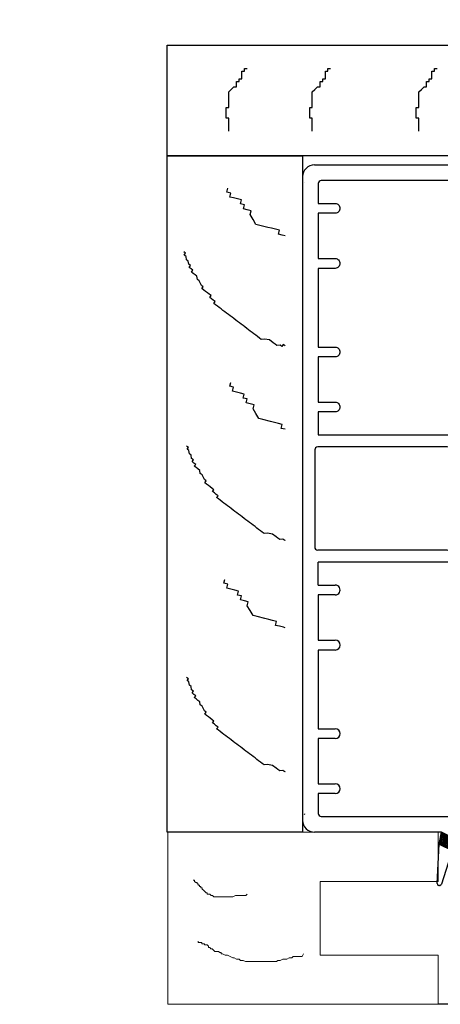
# Model space of a CAD drawing. Units: inches. Extents: x 189 to 242, y 180 to 301.
# Drawn here: x 193 to 195, y 196 to 201 of the extents above; entities that cross this region are included whole.
import ezdxf

# ---------------------------------------------------------------- set-up
doc = ezdxf.new("R2010")
doc.units = ezdxf.units.IN
doc.header["$MEASUREMENT"] = 0
doc.layers.get('0').update_dxf_attribs({"lineweight": 13})
doc.layers.get('Defpoints').update_dxf_attribs({"lineweight": 13})
doc.layers.add('Layer1', color=3, linetype='Continuous', lineweight=0)
doc.layers.add('titleblock', color=7, linetype='Continuous')
doc.styles.get("Standard").update_dxf_attribs({"font": 'arial.ttf'})
doc.dimstyles.new('USCUSTOMARYMETRIC', dxfattribs={"dimscale": 4, "dimtxt": 0.09375, "dimasz": 0.09375, "dimexe": 0.09375, "dimexo": 0.046875, "dimgap": 0.046875, "dimtad": 0, "dimtih": 1, "dimtoh": 1, "dimdec": 4, "dimzin": 0, "dimdsep": 46, "dimlunit": 5, "dimtxsty": 'Standard', "dimcen": 0, "dimadec": 0, "dimazin": 0, "dimtfac": 1, "dimtdec": 4, "dimtofl": 0, "dimtmove": 0, "dimatfit": 3, "dimfxl": 1, "dimtolj": 1, "dimtzin": 0, "dimarcsym": 0})

# ---------------------------------------------------------------- blocks, each defined once
blk = doc.blocks.new('A$C5DEC7454')
for p, q in [((2.5009, 0.851), (2.5009, 0.853)), ((2.9111, 0.789), (2.9111, 0.877)), ((2.9261, 0.892), (3.256, 0.892)), ((3.256, 0.892), (3.4709, 0.7864)), ((0.04, 0.06), (0.04, 0.812)), ((2.213, 0.812), (2.213, 0.765)), ((2.9911, 0.812), (2.9911, 0.789)), ((3.2374, 0.812), (2.9911, 0.812)), ((3.352, 0.7557), (3.2374, 0.812)), ((3.352, 0.095), (3.352, 0.7557)), ((3.4709, 0.7864), (3.432, 0.7067)), ((3.4344, 0.7062), (3.4961, 0.774)), ((3.4368, 0.7166), (3.4912, 0.7764)), ((3.4404, 0.705), (3.501, 0.7716)), ((3.4452, 0.7337), (3.4863, 0.7789)), ((3.4464, 0.7038), (3.5059, 0.7692)), ((3.4525, 0.7026), (3.5109, 0.7668)), ((3.4534, 0.7505), (3.4814, 0.7813)), ((3.4585, 0.7014), (3.5158, 0.7644)), ((3.4616, 0.7673), (3.4765, 0.7837)), ((3.4645, 0.7002), (3.5207, 0.762)), ((3.4697, 0.784), (3.4716, 0.7861)), ((3.4705, 0.699), (3.5234, 0.7573)), ((3.4709, 0.7864), (3.5248, 0.76)), ((3.4928, 0.6945), (3.5248, 0.76)), ((3.5148, 0.7639), (3.6959, 0.7061)), ((1.474, 0.735), (1.474, 0.077)), ((1.489, 0.75), (1.983, 0.75)), ((1.998, 0.735), (1.998, 0.077)), ((2.06, 0.75), (2.06, 0.08)), ((2.198, 0.75), (2.06, 0.75)), ((3.432, 0.7067), (3.432, 0.06)), ((3.4928, 0.6945), (3.432, 0.7067)), ((3.4766, 0.6978), (3.5151, 0.7402)), ((3.4825, 0.6966), (3.5069, 0.7234)), ((3.4885, 0.6954), (3.4987, 0.7066)), ((3.6927, 0.6846), (3.4928, 0.6945)), ((3.7028, 0.698), (3.7031, 0.6961)), ((2.176, 0.08), (2.176, 0.166)), ((2.226, 0.166), (2.226, 0.08)), ((2.456, 0.08), (2.456, 0.166)), ((2.506, 0.166), (2.506, 0.08)), ((2.906, 0.08), (2.906, 0.166)), ((2.956, 0.166), (2.956, 0.08)), ((3.186, 0.08), (3.186, 0.166)), ((3.236, 0.166), (3.236, 0.08)), ((1.489, 0.062), (1.983, 0.062)), ((2.176, 0.08), (2.06, 0.08)), ((2.226, 0.08), (2.456, 0.08)), ((2.506, 0.08), (2.906, 0.08)), ((2.956, 0.08), (3.186, 0.08)), ((3.236, 0.08), (3.337, 0.08)), ((0.1, 0), (3.372, 0))]:
    blk.add_line(p, q)
blk.add_lwpolyline([(0.04, 0.812), (0.039, 0.812, -0.414214), (0, 0.851), (0, 0.853, -0.414214), (0.039, 0.892), (0.5459, 0.892, -0.414214), (0.5609, 0.877), (0.5609, 0.789, -0.421745), (0.5209, 0.75, -0.421745), (0.4809, 0.789), (0.4809, 0.812), (0.135, 0.812, 0.414214), (0.12, 0.797), (0.12, 0.095, 0.414214), (0.135, 0.08), (0.236, 0.08), (0.236, 0.166, -0.426474), (0.261, 0.19, -0.426474), (0.286, 0.166), (0.286, 0.08), (0.516, 0.08), (0.516, 0.166, -0.426474), (0.541, 0.19, -0.426474), (0.566, 0.166), (0.566, 0.08), (0.966, 0.08), (0.966, 0.166, -0.426474), (0.991, 0.19, -0.426474), (1.016, 0.166), (1.016, 0.08), (1.246, 0.08), (1.246, 0.166, -0.426474), (1.271, 0.19, -0.426474), (1.296, 0.166), (1.296, 0.08), (1.412, 0.08), (1.412, 0.75), (1.274, 0.75, -0.414214), (1.259, 0.765), (1.259, 0.812), (1.0511, 0.812), (1.0511, 0.789, -1), (0.9711, 0.789), (0.9711, 0.877, -0.414214), (0.9861, 0.892), (1.324, 0.892, -0.414214), (1.339, 0.877), (1.339, 0.812), (2.133, 0.812), (2.133, 0.877, -0.414214), (2.148, 0.892), (2.4859, 0.892, -0.414214), (2.5009, 0.877), (2.5009, 0.789, -1), (2.4209, 0.789), (2.4209, 0.812), (2.213, 0.812), (2.213, 0.812)], format="xyb")
for centre, radius, start, end in [((2.9261, 0.877), 0.015, 90, 180), ((2.198, 0.765), 0.015, 270, 0), ((2.9501, 0.789), 0.039, 180, 271.4693), ((2.9521, 0.789), 0.039, 268.5307, 0), ((1.489, 0.735), 0.015, 90, 180), ((1.983, 0.735), 0.015, 0, 90), ((3.6929, 0.6966), 0.01, 8.4424, 72.2798), ((3.6932, 0.6946), 0.01, 267.1599, 8.4424), ((2.201, 0.166), 0.025, 359.9968, 180.0032), ((2.481, 0.166), 0.025, 0, 180), ((2.931, 0.166), 0.025, 0, 180), ((3.211, 0.166), 0.025, 0, 180), ((0.1, 0.06), 0.06, 180, 270), ((1.489, 0.077), 0.015, 180, 270), ((1.983, 0.077), 0.015, 270, 0), ((3.337, 0.095), 0.015, 270, 0), ((3.372, 0.06), 0.06, 269.999, 0), ((0.1, 0.06), 0.06, 299.842, 300.3309), ((3.372, 0.06), 0.06, 235.6219, 240.157)]:
    blk.add_arc(centre, radius, start, end)
blk = doc.blocks.new('A$C0EF424BA')
blk.add_lwpolyline([(3.4375, 0), (3.4375, 0.6875), (0, 0.6875), (0, 0)], close=True)
for points in [[(0.9659, 0.0891), (0.9591, 0.098), (0.9684, 0.1051), (0.9613, 0.1143), (0.9636, 0.1307), (0.9565, 0.14), (0.9495, 0.1493), (0.9354, 0.1678), (0.9306, 0.1934), (0.9328, 0.2098), (0.9258, 0.2191), (0.9187, 0.2284), (0.9117, 0.2376), (0.9046, 0.2469), (0.8976, 0.2562), (0.8905, 0.2655), (0.8835, 0.2748), (0.8765, 0.2841), (0.8694, 0.2934), (0.8624, 0.3027), (0.8553, 0.3119), (0.8483, 0.3212), (0.8412, 0.3305), (0.8342, 0.3398), (0.8271, 0.3491), (0.8201, 0.3584), (0.813, 0.3677), (0.806, 0.377), (0.799, 0.3862), (0.7919, 0.3955), (0.7849, 0.4048), (0.7778, 0.4141), (0.7708, 0.4234), (0.7637, 0.4327), (0.7567, 0.442), (0.7496, 0.4513), (0.7403, 0.4442), (0.7333, 0.4535), (0.7263, 0.4628), (0.7192, 0.4721), (0.7099, 0.465), (0.7029, 0.4743), (0.6958, 0.4836), (0.6888, 0.4929), (0.6817, 0.5022), (0.6747, 0.5115), (0.6654, 0.5044), (0.6584, 0.5137), (0.635, 0.5252), (0.6279, 0.5345), (0.6116, 0.5368), (0.6046, 0.5461), (0.5975, 0.5554), (0.5905, 0.5646), (0.5812, 0.5576), (0.5741, 0.5669), (0.5671, 0.5762), (0.5578, 0.5691), (0.5508, 0.5784), (0.5344, 0.5807), (0.5274, 0.5899), (0.511, 0.5922), (0.504, 0.6015), (0.4947, 0.5944), (0.4877, 0.6037), (0.4877, 0.6037)], [(1.9532, 0.0891), (1.9552, 0.0906), (1.9482, 0.0999), (1.9504, 0.1162), (1.9434, 0.1255), (1.9363, 0.1348), (1.9222, 0.1533), (1.9174, 0.179), (1.9197, 0.1953), (1.9126, 0.2046), (1.9056, 0.2139), (1.8985, 0.2232), (1.8915, 0.2324), (1.8844, 0.2417), (1.8774, 0.251), (1.8704, 0.2603), (1.8633, 0.2696), (1.8563, 0.2789), (1.8492, 0.2882), (1.8422, 0.2975), (1.8351, 0.3067), (1.8281, 0.316), (1.821, 0.3253), (1.814, 0.3346), (1.8069, 0.3439), (1.7999, 0.3532), (1.7929, 0.3625), (1.7858, 0.3718), (1.7788, 0.381), (1.7717, 0.3903), (1.7647, 0.3996), (1.7576, 0.4089), (1.7506, 0.4182), (1.7435, 0.4275), (1.7365, 0.4368), (1.7272, 0.4297), (1.7202, 0.439), (1.7131, 0.4483), (1.7061, 0.4576), (1.6968, 0.4505), (1.6897, 0.4598), (1.6827, 0.4691), (1.6756, 0.4784), (1.6686, 0.4877), (1.6616, 0.497), (1.6523, 0.4899), (1.6452, 0.4992), (1.6218, 0.5108), (1.6148, 0.52), (1.5985, 0.5223), (1.5914, 0.5316), (1.5844, 0.5409), (1.5773, 0.5501), (1.568, 0.5431), (1.561, 0.5524), (1.554, 0.5617), (1.5447, 0.5546), (1.5376, 0.5639), (1.5213, 0.5662), (1.5142, 0.5754), (1.4979, 0.5777), (1.4909, 0.587), (1.4816, 0.5799), (1.4745, 0.5892), (1.4745, 0.5892)], [(3.1292, 0.0891), (3.1312, 0.0906), (3.1242, 0.0999), (3.1264, 0.1162), (3.1194, 0.1255), (3.1123, 0.1348), (3.0982, 0.1533), (3.0934, 0.179), (3.0957, 0.1953), (3.0886, 0.2046), (3.0816, 0.2139), (3.0745, 0.2232), (3.0675, 0.2324), (3.0604, 0.2417), (3.0534, 0.251), (3.0463, 0.2603), (3.0393, 0.2696), (3.0323, 0.2789), (3.0252, 0.2882), (3.0182, 0.2975), (3.0111, 0.3067), (3.0041, 0.316), (2.997, 0.3253), (2.99, 0.3346), (2.9829, 0.3439), (2.9759, 0.3532), (2.9688, 0.3625), (2.9618, 0.3718), (2.9548, 0.381), (2.9477, 0.3903), (2.9407, 0.3996), (2.9336, 0.4089), (2.9266, 0.4182), (2.9195, 0.4275), (2.9125, 0.4368), (2.9032, 0.4297), (2.8962, 0.439), (2.8891, 0.4483), (2.8821, 0.4576), (2.8728, 0.4505), (2.8657, 0.4598), (2.8587, 0.4691), (2.8516, 0.4784), (2.8446, 0.4877), (2.8375, 0.497), (2.8283, 0.4899), (2.8212, 0.4992), (2.7978, 0.5108), (2.7908, 0.52), (2.7745, 0.5223), (2.7674, 0.5316), (2.7604, 0.5409), (2.7533, 0.5501), (2.744, 0.5431), (2.737, 0.5524), (2.7299, 0.5617), (2.7207, 0.5546), (2.7136, 0.5639), (2.6973, 0.5662), (2.6902, 0.5754), (2.6739, 0.5777), (2.6668, 0.587), (2.6576, 0.5799), (2.6505, 0.5892), (2.6505, 0.5892)], [(0.4064, 0.0891), (0.4029, 0.1029), (0.3978, 0.1228), (0.378, 0.1177), (0.373, 0.1376), (0.368, 0.1574), (0.363, 0.1772), (0.353, 0.2168), (0.348, 0.2367), (0.3231, 0.2515), (0.2983, 0.2663), (0.2785, 0.2613), (0.2735, 0.2811), (0.2685, 0.3009), (0.2486, 0.2959), (0.2436, 0.3157), (0.2238, 0.3107), (0.2188, 0.3305), (0.2138, 0.3503), (0.2088, 0.3701), (0.189, 0.3651), (0.184, 0.3849), (0.1641, 0.3799), (0.1641, 0.3799)], [(1.3896, 0.0891), (1.3847, 0.1083), (1.3649, 0.1033), (1.3599, 0.1231), (1.3549, 0.1429), (1.3499, 0.1627), (1.3398, 0.2023), (1.3348, 0.2222), (1.31, 0.237), (1.2852, 0.2518), (1.2653, 0.2468), (1.2603, 0.2666), (1.2553, 0.2864), (1.2355, 0.2814), (1.2305, 0.3012), (1.2107, 0.2962), (1.2057, 0.316), (1.2007, 0.3358), (1.1956, 0.3556), (1.1758, 0.3506), (1.1708, 0.3704), (1.151, 0.3654), (1.151, 0.3654)], [(2.3983, 0.0891), (2.3961, 0.0976), (2.3911, 0.1174), (2.3861, 0.1372), (2.3663, 0.1322), (2.3613, 0.1521), (2.3562, 0.1719), (2.3512, 0.1917), (2.3412, 0.2313), (2.3362, 0.2511), (2.3114, 0.2659), (2.2865, 0.2808), (2.2667, 0.2757), (2.2617, 0.2956), (2.2567, 0.3154), (2.2369, 0.3104), (2.2319, 0.3302), (2.2121, 0.3252), (2.207, 0.345), (2.202, 0.3648), (2.197, 0.3846), (2.1772, 0.3796), (2.1722, 0.3994), (2.1524, 0.3944), (2.1524, 0.3944)]]:
    blk.add_lwpolyline(points)
blk = doc.blocks.new('A$C60D97B2F')
for p, q in [((2, 0.5625), (0.125, 0.5625)), ((0.125, 0.5625), (0.125, 0.5125)), ((2, 0), (2, 0.5625)), ((-0.125, 0.417), (-0.125, 0.093)), ((-0.125, 0.093), (0.189, 0.093)), ((0.189, 0.093), (0.189, 0)), ((0.189, 0), (2, 0))]:
    blk.add_line(p, q)
for points in [[(0.2792, 0.1258), (0.2792, 0.1524), (0.2792, 0.1657), (0.2792, 0.1923), (0.2925, 0.1923), (0.2925, 0.2055), (0.2925, 0.2188), (0.2925, 0.2321), (0.2925, 0.2454), (0.2792, 0.2454), (0.2792, 0.2587), (0.2792, 0.272), (0.2792, 0.2853), (0.2792, 0.3119), (0.2792, 0.3251), (0.2659, 0.3384), (0.2527, 0.3517), (0.2394, 0.3517), (0.2394, 0.365), (0.2394, 0.3783), (0.2261, 0.3783), (0.2261, 0.3916), (0.2128, 0.3916), (0.2128, 0.4049), (0.2128, 0.4182), (0.2128, 0.4315), (0.1995, 0.4315), (0.1995, 0.4448), (0.1862, 0.4448), (0.1862, 0.4448)], [(0.7217, 0.1258), (0.7217, 0.1524), (0.7217, 0.1657), (0.7217, 0.1923), (0.735, 0.1923), (0.735, 0.2055), (0.735, 0.2188), (0.735, 0.2321), (0.735, 0.2454), (0.7217, 0.2454), (0.7217, 0.2587), (0.7217, 0.272), (0.7217, 0.2853), (0.7217, 0.3119), (0.7217, 0.3251), (0.7084, 0.3384), (0.6951, 0.3517), (0.6819, 0.3517), (0.6819, 0.365), (0.6819, 0.3783), (0.6686, 0.3783), (0.6686, 0.3916), (0.6553, 0.3916), (0.6553, 0.4049), (0.6553, 0.4182), (0.6553, 0.4315), (0.642, 0.4315), (0.642, 0.4448), (0.6287, 0.4448), (0.6287, 0.4448)], [(1.2631, 0.1258), (1.2631, 0.1524), (1.2631, 0.1657), (1.2631, 0.1923), (1.2764, 0.1923), (1.2764, 0.2055), (1.2764, 0.2188), (1.2764, 0.2321), (1.2764, 0.2454), (1.2631, 0.2454), (1.2631, 0.2587), (1.2631, 0.272), (1.2631, 0.2853), (1.2631, 0.3119), (1.2631, 0.3251), (1.2499, 0.3384), (1.2366, 0.3517), (1.2233, 0.3517), (1.2233, 0.365), (1.2233, 0.3783), (1.21, 0.3783), (1.21, 0.3916), (1.1967, 0.3916), (1.1967, 0.4049), (1.1967, 0.4182), (1.1967, 0.4315), (1.1834, 0.4315), (1.1834, 0.4448), (1.1701, 0.4448), (1.1701, 0.4448)], [(1.6879, 0.1258), (1.6879, 0.1524), (1.6879, 0.1657), (1.6879, 0.1923), (1.7012, 0.1923), (1.7012, 0.2055), (1.7012, 0.2188), (1.7012, 0.2321), (1.7012, 0.2454), (1.6879, 0.2454), (1.6879, 0.2587), (1.6879, 0.272), (1.6879, 0.2853), (1.6879, 0.3119), (1.6879, 0.3251), (1.6746, 0.3384), (1.6613, 0.3517), (1.648, 0.3517), (1.648, 0.365), (1.648, 0.3783), (1.6347, 0.3783), (1.6347, 0.3916), (1.6214, 0.3916), (1.6214, 0.4049), (1.6214, 0.4182), (1.6214, 0.4315), (1.6081, 0.4315), (1.6081, 0.4448), (1.5949, 0.4448), (1.5949, 0.4448)]]:
    blk.add_lwpolyline(points)
blk.add_arc((0.125, 0.1375), 0.375, 90, 131.8103)
blk = doc.blocks.new('*D158')
at = {"layer": 'Defpoints', "color": 0}
for p in [(193.3009, 204.7104), (193.3009, 201.0866), (196.7701, 200.1184)]:
    blk.add_point(p, dxfattribs=at)
at = {"layer": 'titleblock', "color": 0, "lineweight": -2}
for p, q in [((193.3009, 201.2741), (193.3009, 205.0854)), ((196.7701, 200.3059), (196.7701, 205.0854)), ((192.9259, 204.7104), (192.5509, 204.7104)), ((197.1451, 204.7104), (197.5201, 204.7104))]:
    blk.add_line(p, q, dxfattribs=at)
at = {"layer": 'titleblock', "color": 0}
for points in [[(192.9259, 204.7729), (192.9259, 204.6479), (193.3009, 204.7104)], [(197.1451, 204.7729), (197.1451, 204.6479), (196.7701, 204.7104)]]:
    blk.add_solid(points, dxfattribs=at)
at = {"layer": 'titleblock', "color": 0, "insert": (195.0355, 204.7104), "char_height": 0.375, "attachment_point": 5}
blk.add_mtext('\\A1;3{\\H1.000000x;\\S1/2;}" [88 mm]', dxfattribs=at)
blk = doc.blocks.new('A$C460E05AA')
for p, q in [((0, 0.625), (0.6, 0.625)), ((0.6, 0.625), (0.6, 0.25)), ((0, 0.25), (0.6, 0.25))]:
    blk.add_line(p, q)
at = {"layer": 'Layer1', "color": 7}
for p, q in [((1.375, 0.875), (0, 0.875)), ((0, 0.875), (0, 0.625)), ((1.375, 0), (1.375, 0.875)), ((0, 0.25), (0, 0)), ((0, 0), (1.375, 0))]:
    blk.add_line(p, q, dxfattribs=at)
at = {"layer": 'Layer1', "color": 7, "flags": 128}
for points in [[(0.9719, 0.5598), (0.9784, 0.5533), (0.9849, 0.5533), (0.9915, 0.5533), (0.998, 0.5533), (1.011, 0.5533), (1.0306, 0.5533), (1.0437, 0.5468), (1.0567, 0.5468), (1.0763, 0.5468), (1.0828, 0.5468), (1.0893, 0.5468), (1.0958, 0.5468), (1.1024, 0.5468), (1.1089, 0.5468), (1.1154, 0.5468), (1.1219, 0.5468), (1.1284, 0.5468), (1.135, 0.5468), (1.1415, 0.5468), (1.148, 0.5533), (1.1545, 0.5533), (1.1611, 0.5598), (1.1676, 0.5598), (1.1741, 0.5598), (1.1741, 0.5663), (1.1806, 0.5663), (1.1871, 0.5728), (1.1937, 0.5794), (1.2002, 0.5859), (1.2002, 0.5924), (1.2067, 0.5924), (1.2067, 0.5989), (1.2132, 0.5989), (1.2132, 0.6055), (1.2198, 0.6055), (1.2198, 0.612), (1.2263, 0.612), (1.2263, 0.6185), (1.2328, 0.6185), (1.2393, 0.625), (1.2393, 0.6316), (1.2459, 0.6316), (1.2459, 0.6316)], [(0.6858, 0.256), (0.6923, 0.243), (0.6988, 0.243), (0.7119, 0.243), (0.7184, 0.243), (0.7249, 0.243), (0.738, 0.243), (0.7445, 0.2365), (0.7575, 0.2365), (0.7706, 0.2299), (0.7771, 0.2299), (0.7901, 0.2299), (0.8032, 0.2234), (0.8162, 0.2234), (0.8227, 0.2169), (0.8358, 0.2169), (0.8488, 0.2169), (0.8554, 0.2169), (0.8619, 0.2169), (0.8749, 0.2169), (0.8814, 0.2169), (0.888, 0.2169), (0.8945, 0.2169), (0.901, 0.2169), (0.9075, 0.2169), (0.9141, 0.2169), (0.9206, 0.2169), (0.9271, 0.2169), (0.9336, 0.2169), (0.9402, 0.2169), (0.9467, 0.2169), (0.9532, 0.2169), (0.9597, 0.2169), (0.9728, 0.2169), (0.9793, 0.2169), (0.9923, 0.2234), (1.0054, 0.2234), (1.0119, 0.2299), (1.0249, 0.2299), (1.038, 0.2365), (1.0445, 0.2365), (1.0576, 0.243), (1.0706, 0.2495), (1.0771, 0.2495), (1.0836, 0.2495), (1.0967, 0.256), (1.1032, 0.256), (1.1032, 0.2626), (1.1097, 0.2626), (1.1163, 0.2691), (1.1228, 0.2691), (1.1293, 0.2691), (1.1358, 0.2691), (1.1423, 0.2756), (1.1489, 0.2821), (1.1554, 0.2821), (1.1619, 0.2887), (1.1684, 0.2887), (1.1684, 0.2952), (1.175, 0.3017), (1.1815, 0.3017), (1.188, 0.3017), (1.188, 0.3082), (1.2011, 0.3082), (1.2011, 0.3147), (1.2076, 0.3147), (1.2141, 0.3147), (1.2206, 0.3147), (1.2206, 0.3213), (1.2206, 0.3213)]]:
    blk.add_lwpolyline(points, dxfattribs=at)

msp = doc.modelspace()

# ---------------------------------------------------------------- linework, layer by layer
at = {"layer": 'titleblock'}
msp.add_line((206.92586, 196.21162), (194.67636, 196.21162), dxfattribs=at)

# ---------------------------------------------------------------- block references
at = {"xscale": -1}
msp.add_blockref('A$C460E05AA', (194.67824, 196.21162), dxfattribs=at)
at = {"layer": 'titleblock', "xscale": -1}
msp.add_blockref('A$C60D97B2F', (195.30086, 200.52412), dxfattribs=at)
at = {"layer": 'titleblock', "xscale": -1, "rotation": 90}
msp.add_blockref('A$C0EF424BA', (193.98836, 200.52412), dxfattribs=at)
at = {"layer": 'titleblock', "rotation": 270}
msp.add_blockref('A$C5DEC7454', (193.98836, 200.51862), dxfattribs=at)

# ---------------------------------------------------------------- dimensions: what is measured, and where the dimension line sits
at = {"layer": 'titleblock'}
dim = msp.add_linear_dim(base=(193.30086, 204.71042), p1=(196.770112, 200.118372), p2=(193.30086, 201.086622), dimstyle='USCUSTOMARYMETRIC', override={"dimpost": '"'}, dxfattribs=at)
dim.commit()
dim.dimension.update_dxf_attribs({"geometry": '*D158', "text_midpoint": (195.035486, 204.71042)})

doc.saveas('drawing.dxf')
